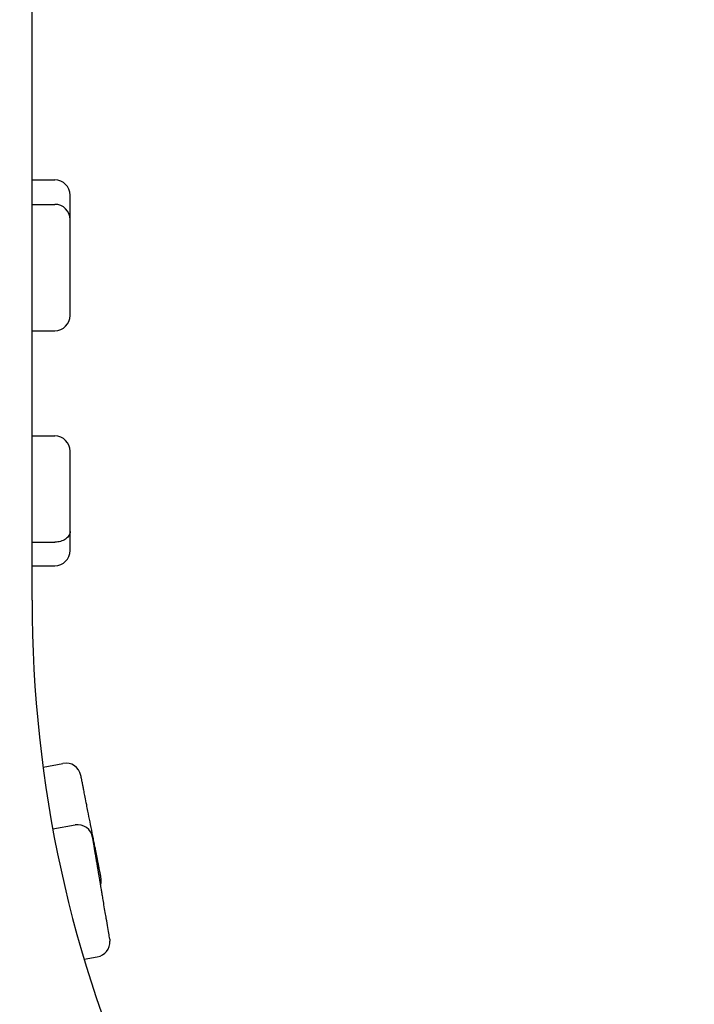
# Model space of a CAD drawing. Units: millimetres. Extents: x 0 to 291, y 0 to 204.
# Drawn here: x 123 to 141, y 109 to 135 of the extents above; entities that cross this region are included whole.
import ezdxf

# ---------------------------------------------------------------- set-up
doc = ezdxf.new("R2010")
doc.units = ezdxf.units.MM
doc.layers.add('Visible_(ISO)', color=7, linetype='Continuous')

msp = doc.modelspace()

# ---------------------------------------------------------------- linework, layer by layer
at = {"layer": 'Visible_(ISO)', "color": 7, "linetype": 'Continuous'}
for p, q in [((122.97627611, 119.74921798), (122.97627611, 164.66588465)), ((122.97627611, 131.0251506), (123.58877611, 131.0251506)), ((122.97627611, 130.36911088), (123.58877611, 130.36911088)), ((122.97627611, 126.97895983), (123.58877611, 126.97895983)), ((122.97627611, 124.15329357), (123.58877611, 124.15329357)), ((122.97627611, 121.30356031), (123.58877611, 121.30356031)), ((122.97627611, 120.67046694), (123.58877611, 120.67046694)), ((123.27142285, 115.2624109), (123.80583129, 115.36801316)), ((123.53137849, 113.61391248), (124.13183574, 113.71484728)), ((124.37103384, 110.11648371), (124.72665954, 110.17626316))]:
    msp.add_line(p, q, dxfattribs=at)
for centre, start, end in [((123.58877611, 130.61681727), 0, 90), ((123.58877611, 129.96077755), 0, 90), ((123.58877611, 127.38729316), 270, 0), ((123.58877611, 123.74496024), 0, 90), ((123.58877611, 121.07880027), 270, 0), ((123.88498967, 114.96742601), 11.177975578, 101.177975578), ((124.19952549, 113.31216352), 9.542016027, 99.542016027), ((124.42437068, 112.23784646), 342.809602332, 11.177975578), ((124.65896979, 110.57894692), 279.542016027, 3.051962874)]:
    msp.add_arc(centre, 0.40833333, start, end, dxfattribs=at)
for major_axis, ratio, end_param in [((0, 42.05833333), 0.8737864078, 2.6337310086), ((0, 27.76666667), 0.8088235294, 4.7123889804)]:
    msp.add_ellipse((145.43460944, 119.74921798), major_axis=major_axis, ratio=ratio, start_param=1.5707963268, end_param=end_param, dxfattribs=at)
for points, knots in [([(123.99710944, 129.96077755), (123.99710944, 130.01642628), (123.99710944, 130.07118126), (123.99710944, 130.16698255), (123.99710944, 130.20843157), (123.99710944, 130.280548), (123.99710944, 130.31149902), (123.99710944, 130.36542953), (123.99710944, 130.38861615), (123.99710944, 130.42650731), (123.99710944, 130.44142552), (123.99710944, 130.47203476), (123.99710944, 130.48767054), (123.99710944, 130.51448322), (123.99710944, 130.52585849), (123.99710944, 130.54488135), (123.99710944, 130.5527014), (123.99710944, 130.5669123), (123.99710944, 130.57336412), (123.99710944, 130.58360369), (123.99710944, 130.58755601), (123.99710944, 130.5951987), (123.99710944, 130.59887301), (123.99710944, 130.60418618), (123.99710944, 130.60607114), (123.99710944, 130.60935056), (123.99710944, 130.6107312), (123.99710944, 130.61350205), (123.99710944, 130.61458535), (123.99710944, 130.61608119), (123.99710944, 130.6164924), (123.99710944, 130.61677573), (123.99710944, 130.61681941), (123.99710944, 130.6168211)], [0, 0, 0, 0, 0.2115362296, 0.2115362296, 0.3772099181, 0.3772099181, 0.5046512169, 0.5046512169, 0.6026829853, 0.6026829853, 0.6676365994, 0.6676365994, 0.7385117948, 0.7385117948, 0.7930311759, 0.7930311759, 0.8326904535, 0.8326904535, 0.8674888216, 0.8674888216, 0.8904866559, 0.8904866559, 0.9144445187, 0.9144445187, 0.9294714466, 0.9294714466, 0.9444983746, 0.9444983746, 0.9670196486, 0.9670196486, 0.9895409227, 0.9895409227, 1, 1, 1, 1]), ([(123.99710944, 127.95479689), (123.99710944, 127.96409434), (123.99710944, 127.97391767), (123.99710944, 127.99469875), (123.99710944, 128.00571665), (123.99710944, 128.03475253), (123.99710944, 128.05308193), (123.99710944, 128.08828569), (123.99710944, 128.10509822), (123.99710944, 128.14647748), (123.99710944, 128.17088785), (123.99710944, 128.21555834), (123.99710944, 128.23593149), (123.99710944, 128.27801565), (123.99710944, 128.29946579), (123.99710944, 128.33907352), (123.99710944, 128.3573644), (123.99710944, 128.40307493), (123.99710944, 128.42955338), (123.99710944, 128.48211607), (123.99710944, 128.50813957), (123.99710944, 128.56864532), (123.99710944, 128.60306581), (123.99710944, 128.67483465), (123.99710944, 128.71221672), (123.99710944, 128.79627202), (123.99710944, 128.84352126), (123.99710944, 128.96562696), (123.99710944, 129.0436848), (123.99710944, 129.17557278), (123.99710944, 129.22681692), (123.99710944, 129.33095576), (123.99710944, 129.38386913), (123.99710944, 129.48319898), (123.99710944, 129.52948527), (123.99710944, 129.60153381), (123.99710944, 129.62725836), (123.99710944, 129.67870095), (123.99710944, 129.70442803), (123.99710944, 129.7538852), (123.99710944, 129.77763429), (123.99710944, 129.81452242), (123.99710944, 129.82795743), (123.99710944, 129.84758621), (123.99710944, 129.85411885), (123.99710944, 129.86640061), (123.99710944, 129.87216907), (123.99710944, 129.88397851), (123.99710944, 129.88993307), (123.99710944, 129.90111735), (123.99710944, 129.90635507), (123.99710944, 129.91968934), (123.99710944, 129.92713723), (123.99710944, 129.94080445), (123.99710944, 129.94675921), (123.99710944, 129.95547653), (123.99710944, 129.9583704), (123.99710944, 129.96044741), (123.99710944, 129.96077115), (123.99710944, 129.96077116)], [0, 0, 0, 0, 0.0145138418, 0.0145138418, 0.0290276835, 0.0290276835, 0.0518330564, 0.0518330564, 0.0723476752, 0.0723476752, 0.1029875813, 0.1029875813, 0.1302893521, 0.1302893521, 0.1618702449, 0.1618702449, 0.1913392912, 0.1913392912, 0.2381206529, 0.2381206529, 0.286880491, 0.286880491, 0.3518913497, 0.3518913497, 0.4180420842, 0.4180420842, 0.4934406646, 0.4934406646, 0.6018989639, 0.6018989639, 0.6678231737, 0.6678231737, 0.7337460759, 0.7337460759, 0.791060436, 0.791060436, 0.8228092317, 0.8228092317, 0.8545580273, 0.8545580273, 0.8843785498, 0.8843785498, 0.9017448433, 0.9017448433, 0.9106711868, 0.9106711868, 0.9191111367, 0.9191111367, 0.9287799183, 0.9287799183, 0.9384486998, 0.9384486998, 0.9550991228, 0.9550991228, 0.9737644651, 0.9737644651, 0.9914305557, 0.9914305557, 1, 1, 1, 1]), ([(123.99710944, 127.38729319), (123.99710944, 127.38730332), (123.99710944, 127.38734602), (123.99710944, 127.38782634), (123.99710944, 127.38916558), (123.99710944, 127.39398128), (123.99710944, 127.39641969), (123.99710944, 127.40279353), (123.99710944, 127.40673299), (123.99710944, 127.42021555), (123.99710944, 127.43123523), (123.99710944, 127.45902723), (123.99710944, 127.47637561), (123.99710944, 127.51057551), (123.99710944, 127.52748082), (123.99710944, 127.5760504), (123.99710944, 127.60550885), (123.99710944, 127.67177921), (123.99710944, 127.70165412), (123.99710944, 127.73726616), (123.99710944, 127.74745499), (123.99710944, 127.76097416), (123.99710944, 127.76467947), (123.99710944, 127.76953474), (123.99710944, 127.77102782), (123.99710944, 127.77389715), (123.99710944, 127.77506082), (123.99710944, 127.77865361), (123.99710944, 127.78135477), (123.99710944, 127.78888254), (123.99710944, 127.79300013), (123.99710944, 127.80465026), (123.99710944, 127.81233405), (123.99710944, 127.82888593), (123.99710944, 127.83597945), (123.99710944, 127.85462147), (123.99710944, 127.86683283), (123.99710944, 127.89120324), (123.99710944, 127.90242595), (123.99710944, 127.92693796), (123.99710944, 127.94011692), (123.99710944, 127.95479689)], [0, 0, 0, 0, 0.0047297946, 0.0047297946, 0.0296487332, 0.0296487332, 0.0446664629, 0.0446664629, 0.0596841925, 0.0596841925, 0.0897196518, 0.0897196518, 0.1327155082, 0.1327155082, 0.1757113646, 0.1757113646, 0.2617044812, 0.2617044812, 0.4017540301, 0.4017540301, 0.504084481, 0.504084481, 0.6002597473, 0.6002597473, 0.6791880583, 0.6791880583, 0.7251433896, 0.7251433896, 0.7877003496, 0.7877003496, 0.8344750008, 0.8344750008, 0.8823908883, 0.8823908883, 0.9107866309, 0.9107866309, 0.9475697288, 0.9475697288, 0.9737843861, 0.9737843861, 1, 1, 1, 1]), ([(123.99710944, 121.59342901), (123.99710944, 121.60617589), (123.99710944, 121.61921184), (123.99710944, 121.65046186), (123.99710944, 121.66888292), (123.99710944, 121.72927551), (123.99710944, 121.77322613), (123.99710944, 121.86601908), (123.99710944, 121.91436821), (123.99710944, 122.06590987), (123.99710944, 122.17110579), (123.99710944, 122.38139149), (123.99710944, 122.4860584), (123.99710944, 122.65324735), (123.99710944, 122.71642091), (123.99710944, 122.8591255), (123.99710944, 122.93830969), (123.99710944, 123.07621513), (123.99710944, 123.13543929), (123.99710944, 123.23870409), (123.99710944, 123.28309908), (123.99710944, 123.36069788), (123.99710944, 123.39412294), (123.99710944, 123.45263394), (123.99710944, 123.47788148), (123.99710944, 123.51933679), (123.99710944, 123.53571118), (123.99710944, 123.5694448), (123.99710944, 123.58675517), (123.99710944, 123.61662584), (123.99710944, 123.62936241), (123.99710944, 123.65081377), (123.99710944, 123.65968012), (123.99710944, 123.67591805), (123.99710944, 123.68334275), (123.99710944, 123.69525999), (123.99710944, 123.69989682), (123.99710944, 123.70897541), (123.99710944, 123.71340122), (123.99710944, 123.7199817), (123.99710944, 123.72236658), (123.99710944, 123.72667738), (123.99710944, 123.72859017), (123.99710944, 123.73272235), (123.99710944, 123.73464703), (123.99710944, 123.73783633), (123.99710944, 123.73910052), (123.99710944, 123.7422425), (123.99710944, 123.74348462), (123.99710944, 123.74472218), (123.99710944, 123.74496768), (123.99710944, 123.7449679)], [0, 0, 0, 0, 0.02131464769, 0.02131464769, 0.04843438558, 0.04843438558, 0.1090230293, 0.1090230293, 0.16961167302, 0.16961167302, 0.29839049893, 0.29839049893, 0.42847845175, 0.42847845175, 0.50825530848, 0.50825530848, 0.61020371993, 0.61020371993, 0.68862557489, 0.68862557489, 0.7489500787, 0.7489500787, 0.79535354318, 0.79535354318, 0.83104851585, 0.83104851585, 0.85469919075, 0.85469919075, 0.88050601036, 0.88050601036, 0.90035741007, 0.90035741007, 0.91479800271, 0.91479800271, 0.92746865853, 0.92746865853, 0.93584254671, 0.93584254671, 0.94456599701, 0.94456599701, 0.95003754763, 0.95003754763, 0.95550909825, 0.95550909825, 0.96370946305, 0.96370946305, 0.97190982785, 0.97190982785, 0.98831055745, 0.98831055745, 1, 1, 1, 1]), ([(123.99710944, 121.59342901), (123.99710944, 121.59326866), (123.99710926, 121.59310832), (123.99706412, 121.57330934), (123.9942767, 121.55382956), (123.98329049, 121.51565375), (123.97512371, 121.49705829), (123.94356066, 121.44449869), (123.91336919, 121.413094), (123.83767917, 121.3602842), (123.79291416, 121.33938458), (123.6945654, 121.31088692), (123.64192521, 121.30356031), (123.58877611, 121.30356031)], [0, 0, 0, 0, 0.0010423776, 0.0010423776, 0.1287180984, 0.1287180984, 0.2563093716, 0.2563093716, 0.5042993531, 0.5042993531, 0.7521714886, 0.7521714886, 1, 1, 1, 1]), ([(123.99710944, 121.07880057), (123.99710944, 121.07880039), (123.99710944, 121.07880701), (123.99710944, 121.07902009), (123.99710944, 121.08073185), (123.99710944, 121.08699626), (123.99710944, 121.09188026), (123.99710944, 121.10332163), (123.99710944, 121.10984034), (123.99710944, 121.12518267), (123.99710944, 121.13421894), (123.99710944, 121.15573025), (123.99710944, 121.16846606), (123.99710944, 121.1979844), (123.99710944, 121.2149583), (123.99710944, 121.25450492), (123.99710944, 121.27714115), (123.99710944, 121.32829047), (123.99710944, 121.35648729), (123.99710944, 121.40829462), (123.99710944, 121.43197515), (123.99710944, 121.47364282), (123.99710944, 121.49160241), (123.99710944, 121.516407), (123.99710944, 121.52497654), (123.99710944, 121.53951375), (123.99710944, 121.54545291), (123.99710944, 121.55335551), (123.99710944, 121.55581186), (123.99710944, 121.56094657), (123.99710944, 121.5636101), (123.99710944, 121.56783203), (123.99710944, 121.56873155), (123.99710944, 121.5706817), (123.99710944, 121.57172969), (123.99710944, 121.574105), (123.99710944, 121.57542542), (123.99710944, 121.5778784), (123.99710944, 121.57878023), (123.99710944, 121.58080123), (123.99710944, 121.58192338), (123.99710944, 121.58551671), (123.99710944, 121.58805787), (123.99710944, 121.59169619), (123.99710944, 121.5925336), (123.99710944, 121.59342901)], [0, 0, 0, 0, 0.0021435345, 0.0021435345, 0.0338926236, 0.0338926236, 0.0701254282, 0.0701254282, 0.105747292, 0.105747292, 0.1481740016, 0.1481740016, 0.2024425747, 0.2024425747, 0.2709316666, 0.2709316666, 0.361250544, 0.361250544, 0.4794609545, 0.4794609545, 0.5943325092, 0.5943325092, 0.7092021378, 0.7092021378, 0.788707248, 0.788707248, 0.8682123581, 0.8682123581, 0.9076081764, 0.9076081764, 0.9470039947, 0.9470039947, 0.956987242, 0.956987242, 0.9669704893, 0.9669704893, 0.9769537366, 0.9769537366, 0.9819453602, 0.9819453602, 0.9869369839, 0.9869369839, 0.9970549518, 0.9970549518, 1, 1, 1, 1]), ([(124.66931395, 113.10465279), (124.66637941, 113.11950323), (124.66341669, 113.13449629), (124.65640715, 113.16996862), (124.65234075, 113.19054695), (124.63921097, 113.25699124), (124.62995421, 113.30383582), (124.61091327, 113.40019397), (124.60123432, 113.44917501), (124.5714544, 113.59987864), (124.55155105, 113.70060109), (124.51261249, 113.89765268), (124.49366951, 113.99351513), (124.46386256, 114.14435552), (124.45270914, 114.20079826), (124.42772185, 114.32724838), (124.4140056, 114.39666055), (124.3903599, 114.51632145), (124.38028813, 114.56729044), (124.36289393, 114.65531511), (124.3554726, 114.69287137), (124.34262128, 114.75790647), (124.33712642, 114.7857136), (124.32759799, 114.833933), (124.32351703, 114.85458501), (124.31688152, 114.88816453), (124.31427808, 114.90133942), (124.30895967, 114.92825366), (124.30625635, 114.94193399), (124.30165246, 114.96523234), (124.29971019, 114.97506137), (124.29648809, 114.99136704), (124.29517173, 114.99802861), (124.29280104, 115.01002566), (124.29173372, 115.01542691), (124.29006263, 115.02388361), (124.28942392, 115.02711583), (124.28820802, 115.03326896), (124.28763392, 115.03617428), (124.28683459, 115.04021932), (124.28655961, 115.04161088), (124.28610882, 115.04389216), (124.28593577, 115.0447679), (124.28564076, 115.04626081), (124.28557677, 115.04658465), (124.28557682, 115.0465844)], [0, 0, 0, 0, 0.0221196055, 0.0221196055, 0.0502635332, 0.0502635332, 0.1131403358, 0.1131403358, 0.1760171384, 0.1760171384, 0.3096593579, 0.3096593579, 0.4446601441, 0.4446601441, 0.5274498117, 0.5274498117, 0.6332483533, 0.6332483533, 0.7146318469, 0.7146318469, 0.7772345343, 0.7772345343, 0.8253904476, 0.8253904476, 0.8624334579, 0.8624334579, 0.8869773118, 0.8869773118, 0.9137587382, 0.9137587382, 0.9343598354, 0.9343598354, 0.9493457839, 0.9493457839, 0.9624949531, 0.9624949531, 0.9711850851, 0.9711850851, 0.9802379807, 0.9802379807, 0.985916167, 0.985916167, 0.9915943533, 0.9915943533, 1, 1, 1, 1]), ([(125.06165268, 110.64664182), (125.06164176, 110.64670679), (125.06152956, 110.64737428), (125.06101634, 110.65042739), (125.06054121, 110.65325394), (125.05845226, 110.66568098), (125.05614614, 110.67940002), (125.04995287, 110.71624354), (125.04608804, 110.73923529), (125.03250755, 110.82002507), (125.02105507, 110.88815548), (124.99592822, 111.03763413), (124.98226773, 111.1188999), (124.95925819, 111.25578277), (124.95027587, 111.3092182), (124.92943902, 111.43317585), (124.91748531, 111.50428804), (124.89602907, 111.63193039), (124.88659603, 111.68804719), (124.86970795, 111.78851369), (124.86229829, 111.83259348), (124.84902927, 111.91153037), (124.84320643, 111.94617023), (124.83277547, 112.00822362), (124.82819399, 112.03547867), (124.82049962, 112.08125221), (124.81741428, 112.09960675), (124.81093943, 112.13812537), (124.80754886, 112.15829576), (124.80153765, 112.19405623), (124.79891979, 112.20962975), (124.79438128, 112.23662919), (124.79246484, 112.24803), (124.78884941, 112.26953811), (124.78715238, 112.27963367), (124.7843178, 112.29649644), (124.78318464, 112.30323756), (124.78087475, 112.31697904), (124.77969958, 112.32397007), (124.77780934, 112.33521505), (124.77708555, 112.33952086), (124.77565545, 112.34802844), (124.77494985, 112.35222604), (124.77322369, 112.36249489), (124.77222204, 112.3684537), (124.77027694, 112.38002497), (124.76933268, 112.38564237), (124.76656482, 112.40210825), (124.76480444, 112.41258069), (124.76058338, 112.43769163), (124.75818347, 112.45196859), (124.75415337, 112.47594348), (124.75247111, 112.48595122), (124.74898344, 112.50669922), (124.74720581, 112.51727426), (124.74473986, 112.53194414), (124.74390459, 112.53691311), (124.74247057, 112.54544402), (124.741873, 112.54899897), (124.7403642, 112.55797476), (124.73970908, 112.56187204), (124.73836281, 112.56988094), (124.73777981, 112.57334918), (124.7364996, 112.58096514), (124.73581448, 112.58504084), (124.73332614, 112.59984391), (124.73107884, 112.613213), (124.72328747, 112.65956357), (124.71658917, 112.69941151), (124.70257734, 112.78276733), (124.69593067, 112.82230813), (124.68218514, 112.90407976), (124.67514028, 112.94598934), (124.66210258, 113.02355012), (124.65614644, 113.05898298), (124.64678821, 113.11465475), (124.64335817, 113.13505991), (124.63536688, 113.18259982), (124.63083932, 113.20953408), (124.62330807, 113.25433722), (124.620208, 113.27277943), (124.614403, 113.30731314), (124.61171273, 113.32331745), (124.60809806, 113.34482096), (124.60690217, 113.35193526), (124.60457846, 113.36575892), (124.60357214, 113.37174551), (124.60248802, 113.3781949), (124.60222679, 113.37974896), (124.60220961, 113.37985117), (124.60220932, 113.37985289), (124.60220923, 113.37985338)], [0, 0, 0, 0, 0.0113402003, 0.0113402003, 0.0257689287, 0.0257689287, 0.0580043833, 0.0580043833, 0.0902398379, 0.0902398379, 0.1587550537, 0.1587550537, 0.2279667746, 0.2279667746, 0.2704110858, 0.2704110858, 0.3246515043, 0.3246515043, 0.3663749031, 0.3663749031, 0.3984698253, 0.3984698253, 0.423158227, 0.423158227, 0.4421493052, 0.4421493052, 0.4547323605, 0.4547323605, 0.4684625666, 0.4684625666, 0.4790242636, 0.4790242636, 0.4867072061, 0.4867072061, 0.4934484752, 0.4934484752, 0.4979037011, 0.4979037011, 0.5025449072, 0.5025449072, 0.5054559795, 0.5054559795, 0.5083670518, 0.5083670518, 0.5127299566, 0.5127299566, 0.5170928615, 0.5170928615, 0.5258186712, 0.5258186712, 0.5386307525, 0.5386307525, 0.5484588523, 0.5484588523, 0.5600607968, 0.5600607968, 0.5670528629, 0.5670528629, 0.574044929, 0.574044929, 0.5880290611, 0.5880290611, 0.6080473913, 0.6080473913, 0.6280657214, 0.6280657214, 0.6681030353, 0.6681030353, 0.7333083443, 0.7333083443, 0.7809521156, 0.7809521156, 0.8257301103, 0.8257301103, 0.8624781395, 0.8624781395, 0.8838743639, 0.8838743639, 0.9130000979, 0.9130000979, 0.9347777874, 0.9347777874, 0.9570868222, 0.9570868222, 0.9703075229, 0.9703075229, 0.9874332708, 0.9874332708, 0.9996384856, 0.9996384856, 1, 1, 1, 1]), ([(124.66931395, 113.10465279), (124.66933687, 113.10453678), (124.66935961, 113.10442074), (124.67214565, 113.09008895), (124.67218574, 113.07550737), (124.66775608, 113.05098136), (124.66483816, 113.04120127), (124.66078095, 113.03141248)], [0, 0, 0, 0, 0.00490560927, 0.00490560927, 0.60576964359, 0.60576964359, 1, 1, 1, 1]), ([(124.824957, 112.31700902), (124.82495222, 112.3170332), (124.82493099, 112.31714061), (124.82474108, 112.31810166), (124.82431593, 112.32025319), (124.82290147, 112.32741115), (124.82191156, 112.33242067), (124.81932939, 112.34548797), (124.81767837, 112.35384307), (124.8141075, 112.37191376), (124.81219364, 112.38159896), (124.80782618, 112.40370086), (124.80533706, 112.41629722), (124.79951329, 112.44576885), (124.79613584, 112.46286072), (124.78838213, 112.50209898), (124.78397515, 112.52440084), (124.7737318, 112.57623812), (124.76788719, 112.60581521), (124.75458011, 112.67315673), (124.74716982, 112.71065709), (124.73316184, 112.78154557), (124.72655137, 112.81499837), (124.71426748, 112.87716193), (124.70859952, 112.90584507), (124.69999968, 112.94936525), (124.6967653, 112.96573309), (124.69074907, 112.9961787), (124.68796647, 113.01026022), (124.68399962, 113.03033481), (124.68272092, 113.03680573), (124.68011522, 113.04999212), (124.67878192, 113.05673937), (124.67696506, 113.06593375), (124.67659105, 113.06782642), (124.67581812, 113.07173789), (124.67541969, 113.07375419), (124.67457174, 113.07804531), (124.67412272, 113.08031763), (124.67336246, 113.08416497), (124.67309375, 113.08552477), (124.6725204, 113.08842627), (124.67221533, 113.08997012), (124.67126803, 113.094764), (124.67063042, 113.09799068), (124.66973602, 113.10251686), (124.66953143, 113.1035522), (124.66931395, 113.10465279)], [0, 0, 0, 0, 0.0076461067, 0.0076461067, 0.0382479012, 0.0382479012, 0.0688482472, 0.0688482472, 0.1037700792, 0.1037700792, 0.1381030754, 0.1381030754, 0.1789947051, 0.1789947051, 0.2312997368, 0.2312997368, 0.2973107616, 0.2973107616, 0.3843617283, 0.3843617283, 0.4982950586, 0.4982950586, 0.6090103395, 0.6090103395, 0.719723764, 0.719723764, 0.7963522263, 0.7963522263, 0.8729806886, 0.8729806886, 0.9109510903, 0.9109510903, 0.9489214921, 0.9489214921, 0.9585435263, 0.9585435263, 0.9681655605, 0.9681655605, 0.9777875947, 0.9777875947, 0.9825986118, 0.9825986118, 0.9874096289, 0.9874096289, 0.9971615093, 0.9971615093, 1, 1, 1, 1]), ([(125.06165268, 110.64664182), (125.06168967, 110.6464218), (125.06172647, 110.64620175), (125.06425929, 110.63098159), (125.06591486, 110.61585945), (125.06672383, 110.60068734)], [0, 0, 0, 0, 0.0144598274, 0.0144598274, 1, 1, 1, 1])]:
    msp.add_open_spline(points, degree=3, knots=knots, dxfattribs=at)

doc.saveas('drawing.dxf')
